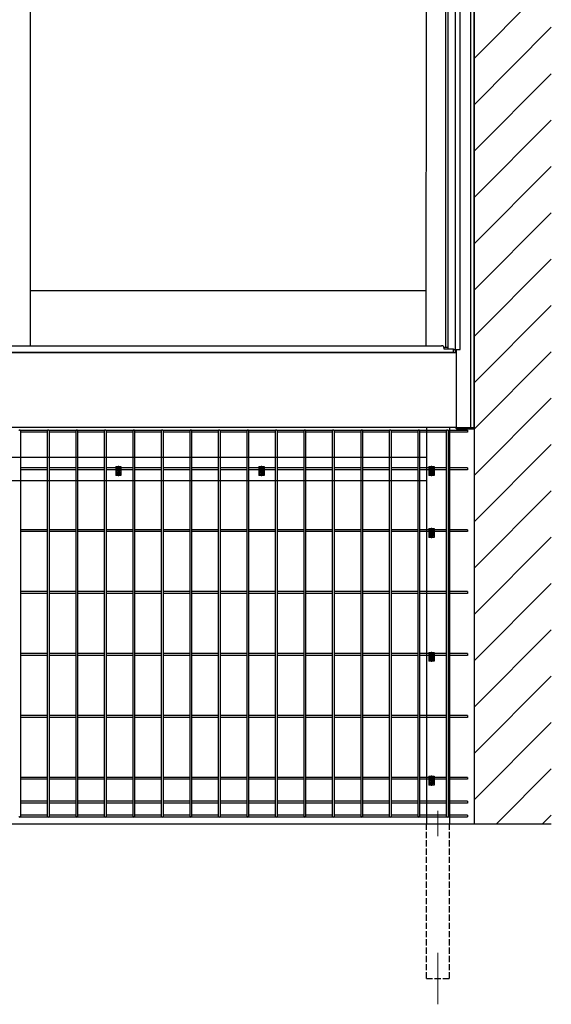
# Model space of a CAD drawing. Extents: x 0 to 7920, y 0 to 12824.
# Drawn here: x 7276 to 7534, y 10502 to 10980 of the extents above; entities that cross this region are included whole.
import ezdxf

# ---------------------------------------------------------------- set-up
doc = ezdxf.new("R2010")
doc.units = 0
doc.linetypes.add('YCENTER_1', pattern=[13, 10, -1, 1, -1])
doc.linetypes.add('YHIDDEN_1', pattern=[4, 3, -1])
for name, color, linetype, lineweight in [('YKK_12', 2, 'CONTINUOUS', 13), ('YKK_13', 4, 'CONTINUOUS', 30), ('YKK_A1', 4, 'CONTINUOUS', 30)]:
    doc.layers.add(name, color=color, linetype=linetype, lineweight=lineweight)

msp = doc.modelspace()

# ---------------------------------------------------------------- linework, layer by layer
at = {"layer": 'YKK_12', "linetype": 'YCENTER_1'}
for p, q in [((7322.71, 10759.96), (7324.91, 10759.96)), ((7323.81, 10758.86), (7323.81, 10761.06)), ((7392.16, 10759.96), (7394.36, 10759.96)), ((7393.26, 10758.86), (7393.26, 10761.06)), ((7474.6, 10759.96), (7476.8, 10759.96)), ((7475.7, 10758.86), (7475.7, 10761.06)), ((7474.6, 10729.96), (7476.8, 10729.96)), ((7475.7, 10728.86), (7475.7, 10731.06)), ((7474.6, 10669.96), (7476.8, 10669.96)), ((7475.7, 10668.86), (7475.7, 10671.06)), ((7475.7, 10608.86), (7475.7, 10611.06)), ((7474.6, 10609.96), (7476.8, 10609.96))]:
    msp.add_line(p, q, dxfattribs=at)
at = {"layer": 'YKK_12'}
for p, q in [((7478.82, 10596.18), (7478.82, 10584)), ((7478.82, 10527.46), (7478.82, 10502.46))]:
    msp.add_line(p, q, dxfattribs=at)
at = {"layer": 'YKK_13'}
for p, q in [((7276.16, 10780.66), (7289.57, 10780.66)), ((7276.4, 10780.26), (7276.4, 10593.66)), ((7289.32, 10779.76), (7276.4, 10779.76)), ((7289.32, 10780.26), (7289.32, 10593.66)), ((7289.98, 10780.66), (7303.39, 10780.66)), ((7290.22, 10780.26), (7290.22, 10593.66)), ((7303.15, 10779.76), (7290.22, 10779.76)), ((7303.15, 10780.26), (7303.15, 10593.66)), ((7303.81, 10780.66), (7317.22, 10780.66)), ((7304.05, 10780.26), (7304.05, 10593.66)), ((7316.97, 10779.76), (7304.05, 10779.76)), ((7316.97, 10780.26), (7316.97, 10593.66)), ((7317.63, 10780.66), (7331.04, 10780.66)), ((7317.87, 10780.26), (7317.87, 10593.66)), ((7330.8, 10779.76), (7317.87, 10779.76)), ((7330.8, 10780.26), (7330.8, 10593.66)), ((7331.46, 10780.66), (7344.87, 10780.66)), ((7331.7, 10780.26), (7331.7, 10593.66)), ((7344.62, 10779.76), (7331.7, 10779.76)), ((7344.62, 10780.26), (7344.62, 10593.66)), ((7345.28, 10780.66), (7358.69, 10780.66)), ((7345.52, 10780.26), (7345.52, 10593.66)), ((7358.45, 10779.76), (7345.52, 10779.76)), ((7358.45, 10780.26), (7358.45, 10593.66)), ((7359.11, 10780.66), (7372.52, 10780.66)), ((7359.35, 10780.26), (7359.35, 10593.66)), ((7372.27, 10779.76), (7359.35, 10779.76)), ((7372.27, 10780.26), (7372.27, 10593.66)), ((7372.93, 10780.66), (7386.34, 10780.66)), ((7373.17, 10780.26), (7373.17, 10593.66)), ((7386.1, 10779.76), (7373.17, 10779.76)), ((7386.1, 10780.26), (7386.1, 10593.66)), ((7386.76, 10780.66), (7400.17, 10780.66)), ((7387, 10780.26), (7387, 10593.66)), ((7399.92, 10779.76), (7387, 10779.76)), ((7399.92, 10780.26), (7399.92, 10593.66)), ((7400.58, 10780.66), (7413.99, 10780.66)), ((7400.82, 10780.26), (7400.82, 10593.66)), ((7413.75, 10779.76), (7400.82, 10779.76)), ((7413.75, 10780.26), (7413.75, 10593.66)), ((7414.41, 10780.66), (7427.82, 10780.66)), ((7414.65, 10780.26), (7414.65, 10593.66)), ((7427.57, 10779.76), (7414.65, 10779.76)), ((7427.57, 10780.26), (7427.57, 10593.66)), ((7428.23, 10780.66), (7441.64, 10780.66)), ((7428.47, 10780.26), (7428.47, 10593.66)), ((7441.4, 10779.76), (7428.47, 10779.76)), ((7441.4, 10780.26), (7441.4, 10593.66)), ((7442.06, 10780.66), (7455.47, 10780.66)), ((7442.3, 10780.26), (7442.3, 10593.66)), ((7455.22, 10779.76), (7442.3, 10779.76)), ((7455.22, 10780.26), (7455.22, 10593.66)), ((7455.88, 10780.66), (7469.29, 10780.66)), ((7456.12, 10780.26), (7456.12, 10593.66)), ((7469.05, 10779.76), (7456.12, 10779.76)), ((7469.05, 10780.26), (7469.05, 10593.66)), ((7469.71, 10780.66), (7483.12, 10780.66)), ((7469.95, 10780.26), (7469.95, 10593.66)), ((7482.87, 10779.76), (7469.95, 10779.76)), ((7482.87, 10780.26), (7482.87, 10593.66)), ((7483.53, 10780.66), (7493.12, 10780.66)), ((7483.77, 10780.26), (7483.77, 10593.66)), ((7493.12, 10779.76), (7483.77, 10779.76)), ((7493.12, 10780.66), (7493.12, 10779.76)), ((7289.32, 10762.41), (7276.4, 10762.41)), ((7289.32, 10761.51), (7276.4, 10761.51)), ((7303.15, 10762.41), (7290.22, 10762.41)), ((7303.15, 10761.51), (7290.22, 10761.51)), ((7316.97, 10762.41), (7304.05, 10762.41)), ((7316.97, 10761.51), (7304.05, 10761.51)), ((7330.8, 10762.41), (7317.87, 10762.41)), ((7330.8, 10761.51), (7317.87, 10761.51)), ((7323.25, 10760.09), (7323.52, 10760.09)), ((7323.25, 10759.84), (7323.52, 10759.83)), ((7323.52, 10760.09), (7323.65, 10760.12)), ((7323.52, 10759.83), (7323.65, 10759.81)), ((7323.68, 10760.25), (7323.65, 10760.12)), ((7323.68, 10759.68), (7323.65, 10759.81)), ((7323.68, 10760.53), (7323.68, 10760.25)), ((7323.68, 10759.4), (7323.68, 10759.68)), ((7323.93, 10760.53), (7323.94, 10760.25)), ((7323.93, 10759.4), (7323.94, 10759.68)), ((7323.94, 10760.25), (7323.96, 10760.12)), ((7323.94, 10759.68), (7323.96, 10759.81)), ((7324.09, 10760.09), (7323.96, 10760.12)), ((7324.09, 10759.83), (7323.96, 10759.81)), ((7324.37, 10760.09), (7324.09, 10760.09)), ((7324.37, 10759.84), (7324.09, 10759.83)), ((7344.62, 10762.41), (7331.7, 10762.41)), ((7344.62, 10761.51), (7331.7, 10761.51)), ((7358.45, 10762.41), (7345.52, 10762.41)), ((7358.45, 10761.51), (7345.52, 10761.51)), ((7372.27, 10762.41), (7359.35, 10762.41)), ((7372.27, 10761.51), (7359.35, 10761.51)), ((7386.1, 10762.41), (7373.17, 10762.41)), ((7386.1, 10761.51), (7373.17, 10761.51)), ((7399.92, 10762.41), (7387, 10762.41)), ((7399.92, 10761.51), (7387, 10761.51)), ((7392.7, 10760.09), (7392.98, 10760.09)), ((7392.7, 10759.84), (7392.98, 10759.83)), ((7392.98, 10760.09), (7393.11, 10760.12)), ((7392.98, 10759.83), (7393.11, 10759.81)), ((7393.13, 10760.25), (7393.11, 10760.12)), ((7393.13, 10759.68), (7393.11, 10759.81)), ((7393.14, 10760.53), (7393.13, 10760.25)), ((7393.14, 10759.4), (7393.13, 10759.68)), ((7393.39, 10760.53), (7393.39, 10760.25)), ((7393.39, 10760.25), (7393.42, 10760.12)), ((7393.39, 10759.68), (7393.42, 10759.81)), ((7393.39, 10759.4), (7393.39, 10759.68)), ((7393.55, 10760.09), (7393.42, 10760.12)), ((7393.55, 10759.83), (7393.42, 10759.81)), ((7393.82, 10760.09), (7393.55, 10760.09)), ((7393.82, 10759.84), (7393.55, 10759.83)), ((7413.75, 10762.41), (7400.82, 10762.41)), ((7413.75, 10761.51), (7400.82, 10761.51)), ((7427.57, 10762.41), (7414.65, 10762.41)), ((7427.57, 10761.51), (7414.65, 10761.51)), ((7441.4, 10762.41), (7428.47, 10762.41)), ((7441.4, 10761.51), (7428.47, 10761.51)), ((7455.22, 10762.41), (7442.3, 10762.41)), ((7455.22, 10761.51), (7442.3, 10761.51)), ((7469.05, 10762.41), (7456.12, 10762.41)), ((7469.05, 10761.51), (7456.12, 10761.51)), ((7482.87, 10762.41), (7469.95, 10762.41)), ((7482.87, 10761.51), (7469.95, 10761.51)), ((7475.14, 10760.09), (7475.42, 10760.09)), ((7475.14, 10759.84), (7475.42, 10759.83)), ((7475.42, 10760.09), (7475.54, 10760.12)), ((7475.42, 10759.83), (7475.54, 10759.81)), ((7475.57, 10760.25), (7475.54, 10760.12)), ((7475.57, 10759.68), (7475.54, 10759.81)), ((7475.57, 10760.53), (7475.57, 10760.25)), ((7475.57, 10759.4), (7475.57, 10759.68)), ((7475.82, 10760.53), (7475.83, 10760.25)), ((7475.82, 10759.4), (7475.83, 10759.68)), ((7475.83, 10760.25), (7475.85, 10760.12)), ((7475.83, 10759.68), (7475.85, 10759.81)), ((7475.98, 10760.09), (7475.85, 10760.12)), ((7475.98, 10759.83), (7475.85, 10759.81)), ((7476.26, 10760.09), (7475.98, 10760.09)), ((7476.26, 10759.84), (7475.98, 10759.83)), ((7493.12, 10762.41), (7483.77, 10762.41)), ((7493.12, 10761.51), (7483.77, 10761.51)), ((7493.12, 10762.41), (7493.12, 10761.51)), ((7289.32, 10732.41), (7276.4, 10732.41)), ((7289.32, 10731.51), (7276.4, 10731.51)), ((7303.15, 10732.41), (7290.22, 10732.41)), ((7303.15, 10731.51), (7290.22, 10731.51)), ((7316.97, 10732.41), (7304.05, 10732.41)), ((7316.97, 10731.51), (7304.05, 10731.51)), ((7330.8, 10732.41), (7317.87, 10732.41)), ((7330.8, 10731.51), (7317.87, 10731.51)), ((7344.62, 10732.41), (7331.7, 10732.41)), ((7344.62, 10731.51), (7331.7, 10731.51)), ((7358.45, 10732.41), (7345.52, 10732.41)), ((7358.45, 10731.51), (7345.52, 10731.51)), ((7372.27, 10732.41), (7359.35, 10732.41)), ((7372.27, 10731.51), (7359.35, 10731.51)), ((7386.1, 10732.41), (7373.17, 10732.41)), ((7386.1, 10731.51), (7373.17, 10731.51)), ((7399.92, 10732.41), (7387, 10732.41)), ((7399.92, 10731.51), (7387, 10731.51)), ((7413.75, 10732.41), (7400.82, 10732.41)), ((7413.75, 10731.51), (7400.82, 10731.51)), ((7427.57, 10732.41), (7414.65, 10732.41)), ((7427.57, 10731.51), (7414.65, 10731.51)), ((7441.4, 10732.41), (7428.47, 10732.41)), ((7441.4, 10731.51), (7428.47, 10731.51)), ((7455.22, 10732.41), (7442.3, 10732.41)), ((7455.22, 10731.51), (7442.3, 10731.51)), ((7469.05, 10732.41), (7456.12, 10732.41)), ((7469.05, 10731.51), (7456.12, 10731.51)), ((7482.87, 10732.41), (7469.95, 10732.41)), ((7482.87, 10731.51), (7469.95, 10731.51)), ((7475.14, 10730.09), (7475.42, 10730.09)), ((7475.14, 10729.84), (7475.42, 10729.83)), ((7475.42, 10730.09), (7475.54, 10730.12)), ((7475.42, 10729.83), (7475.54, 10729.81)), ((7475.57, 10730.25), (7475.54, 10730.12)), ((7475.57, 10729.68), (7475.54, 10729.81)), ((7475.57, 10730.53), (7475.57, 10730.25)), ((7475.57, 10729.4), (7475.57, 10729.68)), ((7475.82, 10730.53), (7475.83, 10730.25)), ((7475.82, 10729.4), (7475.83, 10729.68)), ((7475.83, 10730.25), (7475.85, 10730.12)), ((7475.83, 10729.68), (7475.85, 10729.81)), ((7475.98, 10730.09), (7475.85, 10730.12)), ((7475.98, 10729.83), (7475.85, 10729.81)), ((7476.26, 10730.09), (7475.98, 10730.09)), ((7476.26, 10729.84), (7475.98, 10729.83)), ((7493.12, 10732.41), (7483.77, 10732.41)), ((7493.12, 10731.51), (7483.77, 10731.51)), ((7493.12, 10732.41), (7493.12, 10731.51)), ((7289.32, 10702.41), (7276.4, 10702.41)), ((7289.32, 10701.51), (7276.4, 10701.51)), ((7303.15, 10702.41), (7290.22, 10702.41)), ((7303.15, 10701.51), (7290.22, 10701.51)), ((7316.97, 10702.41), (7304.05, 10702.41)), ((7316.97, 10701.51), (7304.05, 10701.51)), ((7330.8, 10702.41), (7317.87, 10702.41)), ((7330.8, 10701.51), (7317.87, 10701.51)), ((7344.62, 10702.41), (7331.7, 10702.41)), ((7344.62, 10701.51), (7331.7, 10701.51)), ((7358.45, 10702.41), (7345.52, 10702.41)), ((7358.45, 10701.51), (7345.52, 10701.51)), ((7372.27, 10702.41), (7359.35, 10702.41)), ((7372.27, 10701.51), (7359.35, 10701.51)), ((7386.1, 10702.41), (7373.17, 10702.41)), ((7386.1, 10701.51), (7373.17, 10701.51)), ((7399.92, 10702.41), (7387, 10702.41)), ((7399.92, 10701.51), (7387, 10701.51)), ((7413.75, 10702.41), (7400.82, 10702.41)), ((7413.75, 10701.51), (7400.82, 10701.51)), ((7427.57, 10702.41), (7414.65, 10702.41)), ((7427.57, 10701.51), (7414.65, 10701.51)), ((7441.4, 10702.41), (7428.47, 10702.41)), ((7441.4, 10701.51), (7428.47, 10701.51)), ((7455.22, 10702.41), (7442.3, 10702.41)), ((7455.22, 10701.51), (7442.3, 10701.51)), ((7469.05, 10702.41), (7456.12, 10702.41)), ((7469.05, 10701.51), (7456.12, 10701.51)), ((7482.87, 10702.41), (7469.95, 10702.41)), ((7482.87, 10701.51), (7469.95, 10701.51)), ((7493.12, 10702.41), (7483.77, 10702.41)), ((7493.12, 10701.51), (7483.77, 10701.51)), ((7493.12, 10702.41), (7493.12, 10701.51)), ((7289.32, 10672.41), (7276.4, 10672.41)), ((7303.15, 10672.41), (7290.22, 10672.41)), ((7316.97, 10672.41), (7304.05, 10672.41)), ((7330.8, 10672.41), (7317.87, 10672.41)), ((7344.62, 10672.41), (7331.7, 10672.41)), ((7358.45, 10672.41), (7345.52, 10672.41)), ((7372.27, 10672.41), (7359.35, 10672.41)), ((7386.1, 10672.41), (7373.17, 10672.41)), ((7399.92, 10672.41), (7387, 10672.41)), ((7413.75, 10672.41), (7400.82, 10672.41)), ((7427.57, 10672.41), (7414.65, 10672.41)), ((7441.4, 10672.41), (7428.47, 10672.41)), ((7455.22, 10672.41), (7442.3, 10672.41)), ((7469.05, 10672.41), (7456.12, 10672.41)), ((7482.87, 10672.41), (7469.95, 10672.41)), ((7493.12, 10672.41), (7483.77, 10672.41)), ((7493.12, 10672.41), (7493.12, 10671.51)), ((7289.32, 10671.51), (7276.4, 10671.51)), ((7303.15, 10671.51), (7290.22, 10671.51)), ((7316.97, 10671.51), (7304.05, 10671.51)), ((7330.8, 10671.51), (7317.87, 10671.51)), ((7344.62, 10671.51), (7331.7, 10671.51)), ((7358.45, 10671.51), (7345.52, 10671.51)), ((7372.27, 10671.51), (7359.35, 10671.51)), ((7386.1, 10671.51), (7373.17, 10671.51)), ((7399.92, 10671.51), (7387, 10671.51)), ((7413.75, 10671.51), (7400.82, 10671.51)), ((7427.57, 10671.51), (7414.65, 10671.51)), ((7441.4, 10671.51), (7428.47, 10671.51)), ((7455.22, 10671.51), (7442.3, 10671.51)), ((7469.05, 10671.51), (7456.12, 10671.51)), ((7482.87, 10671.51), (7469.95, 10671.51)), ((7475.14, 10670.09), (7475.42, 10670.09)), ((7475.14, 10669.84), (7475.42, 10669.83)), ((7475.42, 10670.09), (7475.54, 10670.12)), ((7475.42, 10669.83), (7475.54, 10669.81)), ((7475.57, 10670.25), (7475.54, 10670.12)), ((7475.57, 10669.68), (7475.54, 10669.81)), ((7475.57, 10670.53), (7475.57, 10670.25)), ((7475.57, 10669.4), (7475.57, 10669.68)), ((7475.82, 10670.53), (7475.83, 10670.25)), ((7475.82, 10669.4), (7475.83, 10669.68)), ((7475.83, 10670.25), (7475.85, 10670.12)), ((7475.83, 10669.68), (7475.85, 10669.81)), ((7475.98, 10670.09), (7475.85, 10670.12)), ((7475.98, 10669.83), (7475.85, 10669.81)), ((7476.26, 10670.09), (7475.98, 10670.09)), ((7476.26, 10669.84), (7475.98, 10669.83)), ((7493.12, 10671.51), (7483.77, 10671.51)), ((7289.32, 10642.41), (7276.4, 10642.41)), ((7289.32, 10641.51), (7276.4, 10641.51)), ((7303.15, 10642.41), (7290.22, 10642.41)), ((7303.15, 10641.51), (7290.22, 10641.51)), ((7316.97, 10642.41), (7304.05, 10642.41)), ((7316.97, 10641.51), (7304.05, 10641.51)), ((7330.8, 10642.41), (7317.87, 10642.41)), ((7330.8, 10641.51), (7317.87, 10641.51)), ((7344.62, 10642.41), (7331.7, 10642.41)), ((7344.62, 10641.51), (7331.7, 10641.51)), ((7358.45, 10642.41), (7345.52, 10642.41)), ((7358.45, 10641.51), (7345.52, 10641.51)), ((7372.27, 10642.41), (7359.35, 10642.41)), ((7372.27, 10641.51), (7359.35, 10641.51)), ((7386.1, 10642.41), (7373.17, 10642.41)), ((7386.1, 10641.51), (7373.17, 10641.51)), ((7399.92, 10642.41), (7387, 10642.41)), ((7399.92, 10641.51), (7387, 10641.51)), ((7413.75, 10642.41), (7400.82, 10642.41)), ((7413.75, 10641.51), (7400.82, 10641.51)), ((7427.57, 10642.41), (7414.65, 10642.41)), ((7427.57, 10641.51), (7414.65, 10641.51)), ((7441.4, 10642.41), (7428.47, 10642.41)), ((7441.4, 10641.51), (7428.47, 10641.51)), ((7455.22, 10642.41), (7442.3, 10642.41)), ((7455.22, 10641.51), (7442.3, 10641.51)), ((7469.05, 10642.41), (7456.12, 10642.41)), ((7469.05, 10641.51), (7456.12, 10641.51)), ((7482.87, 10642.41), (7469.95, 10642.41)), ((7482.87, 10641.51), (7469.95, 10641.51)), ((7493.12, 10642.41), (7483.77, 10642.41)), ((7493.12, 10641.51), (7483.77, 10641.51)), ((7493.12, 10642.41), (7493.12, 10641.51)), ((7289.32, 10612.41), (7276.4, 10612.41)), ((7289.32, 10611.51), (7276.4, 10611.51)), ((7303.15, 10612.41), (7290.22, 10612.41)), ((7303.15, 10611.51), (7290.22, 10611.51)), ((7316.97, 10612.41), (7304.05, 10612.41)), ((7316.97, 10611.51), (7304.05, 10611.51)), ((7330.8, 10612.41), (7317.87, 10612.41)), ((7330.8, 10611.51), (7317.87, 10611.51)), ((7344.62, 10612.41), (7331.7, 10612.41)), ((7344.62, 10611.51), (7331.7, 10611.51)), ((7358.45, 10612.41), (7345.52, 10612.41)), ((7358.45, 10611.51), (7345.52, 10611.51)), ((7372.27, 10612.41), (7359.35, 10612.41)), ((7372.27, 10611.51), (7359.35, 10611.51)), ((7386.1, 10612.41), (7373.17, 10612.41)), ((7386.1, 10611.51), (7373.17, 10611.51)), ((7399.92, 10612.41), (7387, 10612.41)), ((7399.92, 10611.51), (7387, 10611.51)), ((7413.75, 10612.41), (7400.82, 10612.41)), ((7413.75, 10611.51), (7400.82, 10611.51)), ((7427.57, 10612.41), (7414.65, 10612.41)), ((7427.57, 10611.51), (7414.65, 10611.51)), ((7441.4, 10612.41), (7428.47, 10612.41)), ((7441.4, 10611.51), (7428.47, 10611.51)), ((7455.22, 10612.41), (7442.3, 10612.41)), ((7455.22, 10611.51), (7442.3, 10611.51)), ((7469.05, 10612.41), (7456.12, 10612.41)), ((7469.05, 10611.51), (7456.12, 10611.51)), ((7482.87, 10612.41), (7469.95, 10612.41)), ((7482.87, 10611.51), (7469.95, 10611.51)), ((7475.57, 10610.53), (7475.57, 10610.25)), ((7475.82, 10610.53), (7475.83, 10610.25)), ((7493.12, 10612.41), (7483.77, 10612.41)), ((7493.12, 10611.51), (7483.77, 10611.51)), ((7493.12, 10612.41), (7493.12, 10611.51)), ((7475.14, 10610.09), (7475.42, 10610.09)), ((7475.14, 10609.84), (7475.42, 10609.83)), ((7475.42, 10610.09), (7475.54, 10610.12)), ((7475.42, 10609.83), (7475.54, 10609.81)), ((7475.57, 10610.25), (7475.54, 10610.12)), ((7475.57, 10609.68), (7475.54, 10609.81)), ((7475.57, 10609.4), (7475.57, 10609.68)), ((7475.82, 10609.4), (7475.83, 10609.68)), ((7475.83, 10610.25), (7475.85, 10610.12)), ((7475.83, 10609.68), (7475.85, 10609.81)), ((7475.98, 10610.09), (7475.85, 10610.12)), ((7475.98, 10609.83), (7475.85, 10609.81)), ((7476.26, 10610.09), (7475.98, 10610.09)), ((7476.26, 10609.84), (7475.98, 10609.83)), ((7289.32, 10600.83), (7276.4, 10600.83)), ((7303.15, 10600.83), (7290.22, 10600.83)), ((7316.97, 10600.83), (7304.05, 10600.83)), ((7330.8, 10600.83), (7317.87, 10600.83)), ((7344.62, 10600.83), (7331.7, 10600.83)), ((7358.45, 10600.83), (7345.52, 10600.83)), ((7372.27, 10600.83), (7359.35, 10600.83)), ((7386.1, 10600.83), (7373.17, 10600.83)), ((7399.92, 10600.83), (7387, 10600.83)), ((7413.75, 10600.83), (7400.82, 10600.83)), ((7427.57, 10600.83), (7414.65, 10600.83)), ((7441.4, 10600.83), (7428.47, 10600.83)), ((7455.22, 10600.83), (7442.3, 10600.83)), ((7469.05, 10600.83), (7456.12, 10600.83)), ((7482.87, 10600.83), (7469.95, 10600.83)), ((7493.12, 10600.83), (7483.77, 10600.83)), ((7493.12, 10600.83), (7493.12, 10599.93)), ((7289.32, 10599.93), (7276.4, 10599.93)), ((7303.15, 10599.93), (7290.22, 10599.93)), ((7316.97, 10599.93), (7304.05, 10599.93)), ((7330.8, 10599.93), (7317.87, 10599.93)), ((7344.62, 10599.93), (7331.7, 10599.93)), ((7358.45, 10599.93), (7345.52, 10599.93)), ((7372.27, 10599.93), (7359.35, 10599.93)), ((7386.1, 10599.93), (7373.17, 10599.93)), ((7399.92, 10599.93), (7387, 10599.93)), ((7413.75, 10599.93), (7400.82, 10599.93)), ((7427.57, 10599.93), (7414.65, 10599.93)), ((7441.4, 10599.93), (7428.47, 10599.93)), ((7455.22, 10599.93), (7442.3, 10599.93)), ((7469.05, 10599.93), (7456.12, 10599.93)), ((7482.87, 10599.93), (7469.95, 10599.93)), ((7493.12, 10599.93), (7483.77, 10599.93)), ((7276.16, 10593.26), (7289.57, 10593.26)), ((7289.32, 10594.16), (7276.4, 10594.16)), ((7289.98, 10593.26), (7303.39, 10593.26)), ((7303.15, 10594.16), (7290.22, 10594.16)), ((7303.81, 10593.26), (7317.22, 10593.26)), ((7316.97, 10594.16), (7304.05, 10594.16)), ((7317.63, 10593.26), (7331.04, 10593.26)), ((7330.8, 10594.16), (7317.87, 10594.16)), ((7331.46, 10593.26), (7344.87, 10593.26)), ((7344.62, 10594.16), (7331.7, 10594.16)), ((7345.28, 10593.26), (7358.69, 10593.26)), ((7358.45, 10594.16), (7345.52, 10594.16)), ((7359.11, 10593.26), (7372.52, 10593.26)), ((7372.27, 10594.16), (7359.35, 10594.16)), ((7372.93, 10593.26), (7386.34, 10593.26)), ((7386.1, 10594.16), (7373.17, 10594.16)), ((7386.76, 10593.26), (7400.17, 10593.26)), ((7399.92, 10594.16), (7387, 10594.16)), ((7400.58, 10593.26), (7413.99, 10593.26)), ((7413.75, 10594.16), (7400.82, 10594.16)), ((7414.41, 10593.26), (7427.82, 10593.26)), ((7427.57, 10594.16), (7414.65, 10594.16)), ((7428.23, 10593.26), (7441.64, 10593.26)), ((7441.4, 10594.16), (7428.47, 10594.16)), ((7442.06, 10593.26), (7455.47, 10593.26)), ((7455.22, 10594.16), (7442.3, 10594.16)), ((7455.88, 10593.26), (7469.29, 10593.26)), ((7469.05, 10594.16), (7456.12, 10594.16)), ((7469.71, 10593.26), (7483.12, 10593.26)), ((7482.87, 10594.16), (7469.95, 10594.16)), ((7483.53, 10593.26), (7493.12, 10593.26)), ((7493.12, 10594.16), (7483.77, 10594.16)), ((7493.12, 10594.16), (7493.12, 10593.26))]:
    msp.add_line(p, q, dxfattribs=at)
at = {"layer": 'YKK_13', "linetype": 'Continuous', "lineweight": 30, "ltscale": 0.5}
for p, q in [((7322.56, 10762.98), (7325.06, 10762.98)), ((7322.56, 10762.98), (7322.56, 10758.71)), ((7325.06, 10762.98), (7325.06, 10758.71)), ((7392.01, 10762.98), (7394.51, 10762.98)), ((7392.01, 10762.98), (7392.01, 10758.71)), ((7394.51, 10762.98), (7394.51, 10758.71)), ((7474.45, 10762.98), (7476.95, 10762.98)), ((7474.45, 10762.98), (7474.45, 10758.71)), ((7476.95, 10762.98), (7476.95, 10758.71)), ((7322.56, 10761.06), (7325.06, 10761.06)), ((7325.06, 10758.71), (7322.56, 10758.71)), ((7322.75, 10761.96), (7324.86, 10761.96)), ((7392.01, 10761.06), (7394.51, 10761.06)), ((7394.51, 10758.71), (7392.01, 10758.71)), ((7392.21, 10761.96), (7394.31, 10761.96)), ((7474.45, 10761.06), (7476.95, 10761.06)), ((7476.95, 10758.71), (7474.45, 10758.71)), ((7474.64, 10761.96), (7476.75, 10761.96)), ((7474.45, 10732.98), (7476.95, 10732.98)), ((7474.45, 10732.98), (7474.45, 10728.71)), ((7474.45, 10731.06), (7476.95, 10731.06)), ((7474.64, 10731.96), (7476.75, 10731.96)), ((7476.95, 10732.98), (7476.95, 10728.71)), ((7476.95, 10728.71), (7474.45, 10728.71)), ((7474.45, 10672.98), (7476.95, 10672.98)), ((7474.45, 10672.98), (7474.45, 10668.71)), ((7476.95, 10672.98), (7476.95, 10668.71)), ((7474.45, 10671.06), (7476.95, 10671.06)), ((7476.95, 10668.71), (7474.45, 10668.71)), ((7474.64, 10671.96), (7476.75, 10671.96)), ((7474.45, 10612.98), (7476.95, 10612.98)), ((7474.45, 10612.98), (7474.45, 10608.71)), ((7474.45, 10611.06), (7476.95, 10611.06)), ((7474.64, 10611.96), (7476.75, 10611.96)), ((7476.95, 10612.98), (7476.95, 10608.71)), ((7476.95, 10608.71), (7474.45, 10608.71))]:
    msp.add_line(p, q, dxfattribs=at)
at = {"layer": 'YKK_13', "linetype": 'YCENTER_1', "lineweight": 13, "ltscale": 0.5}
for p, q in [((7323.81, 10758.33), (7323.81, 10763.36)), ((7393.26, 10758.33), (7393.26, 10763.36)), ((7475.7, 10758.33), (7475.7, 10763.36)), ((7324.81, 10759.96), (7322.81, 10759.96)), ((7394.26, 10759.96), (7392.26, 10759.96)), ((7476.7, 10759.96), (7474.7, 10759.96)), ((7476.7, 10729.96), (7474.7, 10729.96)), ((7475.7, 10728.33), (7475.7, 10733.36)), ((7475.7, 10668.33), (7475.7, 10673.36)), ((7476.7, 10669.96), (7474.7, 10669.96)), ((7475.7, 10608.33), (7475.7, 10613.36)), ((7476.7, 10609.96), (7474.7, 10609.96))]:
    msp.add_line(p, q, dxfattribs=at)
at = {"layer": 'YKK_13'}
for centre, radius in [((7323.81, 10759.96), 1), ((7324.34, 10759.43), 0.075), ((7393.26, 10759.96), 1), ((7393.79, 10759.43), 0.075), ((7475.7, 10759.96), 1), ((7476.23, 10759.43), 0.075), ((7475.7, 10729.96), 1), ((7476.23, 10729.43), 0.075), ((7475.7, 10669.96), 1), ((7476.23, 10669.43), 0.075), ((7475.7, 10609.96), 1), ((7476.23, 10609.43), 0.075)]:
    msp.add_circle(centre, radius, dxfattribs=at)
for centre, radius, start, end in [((7275.95, 10780.26), 0.45, 0, 180), ((7289.77, 10780.26), 0.45, 0, 180), ((7303.6, 10780.26), 0.45, 0, 180), ((7317.42, 10780.26), 0.45, 0, 180), ((7331.25, 10780.26), 0.45, 0, 180), ((7345.07, 10780.26), 0.45, 0, 180), ((7358.9, 10780.26), 0.45, 0, 180), ((7372.72, 10780.26), 0.45, 0, 180), ((7386.55, 10780.26), 0.45, 0, 180), ((7400.37, 10780.26), 0.45, 0, 180), ((7414.2, 10780.26), 0.45, 0, 180), ((7428.02, 10780.26), 0.45, 0, 180), ((7441.85, 10780.26), 0.45, 0, 180), ((7455.67, 10780.26), 0.45, 0, 180), ((7469.5, 10780.26), 0.45, 0, 180), ((7483.32, 10780.26), 0.45, 0, 180), ((7323.81, 10759.96), 0.575, 167.4441, 192.5559), ((7323.81, 10759.96), 0.575, 77.4441, 102.5559), ((7323.81, 10759.96), 0.575, 257.4441, 282.5559), ((7323.81, 10759.96), 0.575, 347.4441, 12.5559), ((7393.26, 10759.96), 0.575, 167.4441, 192.5559), ((7393.26, 10759.96), 0.575, 77.4441, 102.5559), ((7393.26, 10759.96), 0.575, 257.4441, 282.5559), ((7393.26, 10759.96), 0.575, 347.4441, 12.5559), ((7475.7, 10759.96), 0.575, 167.4441, 192.5559), ((7475.7, 10759.96), 0.575, 77.4441, 102.5559), ((7475.7, 10759.96), 0.575, 257.4441, 282.5559), ((7475.7, 10759.96), 0.575, 347.4441, 12.5559), ((7475.7, 10729.96), 0.575, 167.4441, 192.5559), ((7475.7, 10729.96), 0.575, 77.4441, 102.5559), ((7475.7, 10729.96), 0.575, 347.4441, 12.5559), ((7475.7, 10729.96), 0.575, 257.4441, 282.5559), ((7475.7, 10669.96), 0.575, 167.4441, 192.5559), ((7475.7, 10669.96), 0.575, 77.4441, 102.5559), ((7475.7, 10669.96), 0.575, 257.4441, 282.5559), ((7475.7, 10669.96), 0.575, 347.4441, 12.5559), ((7475.7, 10609.96), 0.575, 77.4441, 102.5559), ((7475.7, 10609.96), 0.575, 167.4441, 192.5559), ((7475.7, 10609.96), 0.575, 257.4441, 282.5559), ((7475.7, 10609.96), 0.575, 347.4441, 12.5559), ((7275.95, 10593.66), 0.45, 180, 0), ((7289.77, 10593.66), 0.45, 180, 0), ((7303.6, 10593.66), 0.45, 180, 0), ((7317.42, 10593.66), 0.45, 180, 0), ((7331.25, 10593.66), 0.45, 180, 0), ((7345.07, 10593.66), 0.45, 180, 0), ((7358.9, 10593.66), 0.45, 180, 0), ((7372.72, 10593.66), 0.45, 180, 0), ((7386.55, 10593.66), 0.45, 180, 0), ((7400.37, 10593.66), 0.45, 180, 0), ((7414.2, 10593.66), 0.45, 180, 0), ((7428.02, 10593.66), 0.45, 180, 0), ((7441.85, 10593.66), 0.45, 180, 0), ((7455.67, 10593.66), 0.45, 180, 0), ((7469.5, 10593.66), 0.45, 180, 0), ((7483.32, 10593.66), 0.45, 180, 0)]:
    msp.add_arc(centre, radius, start, end, dxfattribs=at)
at = {"layer": 'YKK_A1'}
for p, q in [((7496.32, 11487.14), (7496.32, 10589.96)), ((7496.32, 10781.96), (7496.32, 11415.47)), ((7494.82, 10781.96), (7494.82, 11408.76)), ((7487.37, 10819.71), (7487.37, 11312.96)), ((7489.57, 10819.71), (7489.57, 11312.96)), ((7281.01, 11305.46), (7281.01, 10821.59)), ((7473.2, 11305.46), (7472.99, 10821.59)), ((7482.65, 11305.46), (7482.44, 10820.71)), ((7483.57, 11305.46), (7483.57, 10820.11)), ((7473, 10848.21), (7281.01, 10848.21)), ((7483.57, 10820.71), (7481.77, 10820.71)), ((7063.2, 10818.21), (7487.7, 10818.21)), ((7483.57, 10820.11), (7486.32, 10820.11)), ((7486.2, 10820.11), (7486.2, 10818.21)), ((7486.32, 10820.11), (7486.32, 10818.21)), ((7486.32, 10818.21), (7487.57, 10818.21)), ((7486.6, 10818.21), (7486.6, 10819.71)), ((7486.6, 10819.71), (7489.57, 10819.71)), ((7487.57, 10818.21), (7487.57, 10819.71)), ((7487.7, 10819.71), (7487.7, 10781.96)), ((7487.7, 10781.96), (7063.2, 10781.96)), ((7473.2, 10781.96), (7473.2, 10589.96)), ((7484.45, 10781.96), (7484.45, 10589.96)), ((7487.7, 10781.96), (7496.32, 10781.96)), ((7081.95, 10767.59), (7473.2, 10767.59)), ((7081.95, 10756.34), (7473.2, 10756.34)), ((6955.02, 10589.96), (7533.67, 10589.96))]:
    msp.add_line(p, q, dxfattribs=at)
at = {"layer": 'YKK_A1', "linetype": 'Continuous'}
for p, q in [((7496.32, 10960.8), (7533.82, 10998.3)), ((7496.32, 10938.35), (7533.82, 10975.85)), ((7496.32, 10915.89), (7533.82, 10953.39)), ((7496.32, 10893.44), (7533.82, 10930.94)), ((7496.32, 10870.99), (7533.82, 10908.49)), ((7496.32, 10848.54), (7533.82, 10886.04)), ((7496.32, 10826.09), (7533.82, 10863.59)), ((7496.32, 10803.64), (7533.82, 10841.14)), ((7496.32, 10781.19), (7533.82, 10818.69)), ((7496.32, 10758.74), (7533.82, 10796.24)), ((7487.73, 10781.45), (7487.7, 10781.96)), ((7487.7, 10781.96), (7487.85, 10781.96)), ((7487.85, 10781.96), (7496.05, 10781.96)), ((7495.92, 10781.21), (7487.98, 10781.21)), ((7496.05, 10781.96), (7496.2, 10781.96)), ((7496.2, 10781.96), (7496.17, 10781.45)), ((7496.32, 10736.29), (7533.82, 10773.79)), ((7496.32, 10713.84), (7533.82, 10751.34)), ((7496.32, 10691.39), (7533.82, 10728.89)), ((7496.32, 10668.94), (7533.82, 10706.44)), ((7496.32, 10646.49), (7533.82, 10683.99)), ((7496.32, 10624.04), (7533.82, 10661.54)), ((7496.32, 10601.59), (7533.82, 10639.09)), ((7507.15, 10589.96), (7533.82, 10616.64)), ((7529.6, 10589.96), (7533.82, 10594.18))]:
    msp.add_line(p, q, dxfattribs=at)
at = {"layer": 'YKK_A1', "ltscale": 0.5}
for p, q in [((7070.32, 10821.59), (7480.57, 10821.59)), ((7481.82, 10819.96), (7481.82, 10820.34)), ((7486.2, 10818.21), (7064.7, 10818.21)), ((7486.2, 10819.96), (7481.82, 10819.96))]:
    msp.add_line(p, q, dxfattribs=at)
at = {"layer": 'YKK_A1', "linetype": 'YHIDDEN_1'}
for p, q in [((7473.2, 10514.96), (7473.2, 10589.96)), ((7484.45, 10514.96), (7484.45, 10589.96)), ((7473.2, 10514.96), (7484.45, 10514.96))]:
    msp.add_line(p, q, dxfattribs=at)
at = {"layer": 'YKK_A1', "ltscale": 0.5}
msp.add_arc((7480.57, 10820.34), 1.25, 0, 90, dxfattribs=at)
at = {"layer": 'YKK_A1', "linetype": 'Continuous'}
for centre, start, end in [((7487.98, 10781.46), 183.5, 270), ((7495.92, 10781.46), 270, 356.5)]:
    msp.add_arc(centre, 0.25, start, end, dxfattribs=at)

doc.saveas('drawing.dxf')
